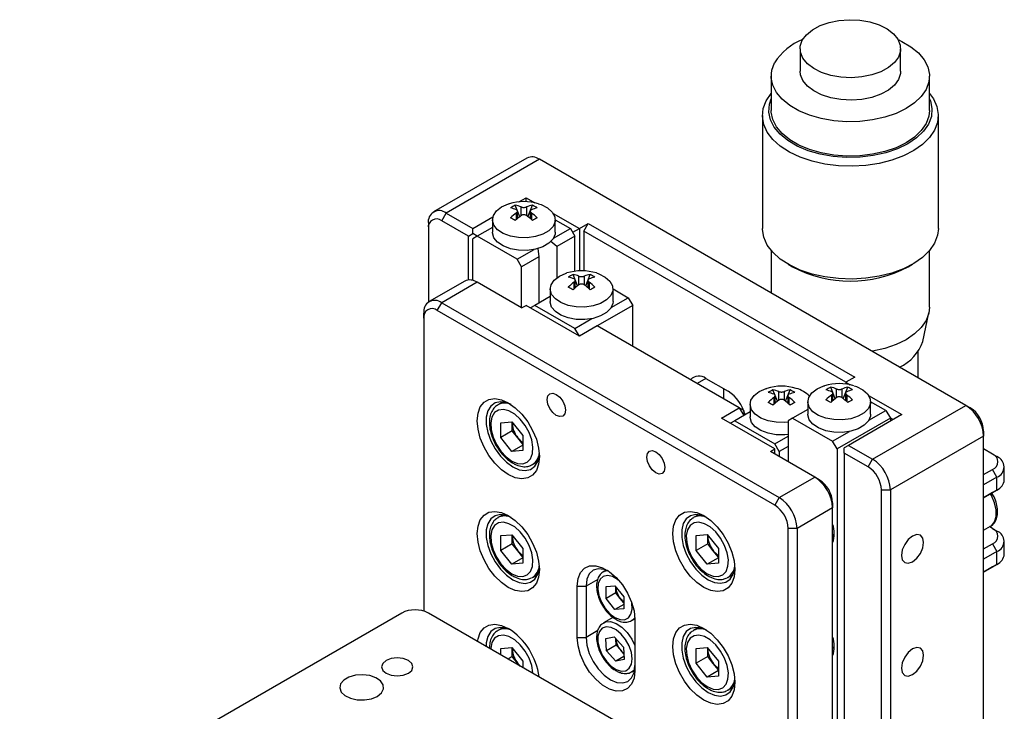
# Model space of a CAD drawing. Extents: x 0 to 420, y 0 to 297.
# Drawn here: x 263 to 322, y 201 to 242 of the extents above; entities that cross this region are included whole.
import ezdxf

# ---------------------------------------------------------------- set-up
doc = ezdxf.new("R2010")
doc.units = 0
doc.header["$LTSCALE"] = 5
doc.layers.get('0').update_dxf_attribs({"color": 255, "linetype": 'CONTINUOUS', "lineweight": 30})
doc.layers.add('2', color=3, linetype='CONTINUOUS')

# ---------------------------------------------------------------- blocks, each defined once
blk = doc.blocks.new('A$C296158E8')
for p, q in [((31.527, 54.821), (31.527, 53.927)), ((35.527, 53.927), (35.527, 54.821)), ((30.377, 53.729), (30.377, 52.365)), ((36.677, 52.365), (36.677, 53.729)), ((30.026, 52.161), (30.026, 47.668)), ((37.028, 47.668), (37.028, 52.161)), ((20.653, 50.468), (16.94, 48.325)), ((21.153, 50.419), (17.44, 48.276)), ((38.123, 40.622), (21.153, 50.419)), ((20.371, 48.133), (20.194, 48.591)), ((20.34, 48.725), (20.622, 48.888)), ((20.622, 48.888), (20.972, 48.686)), ((20.622, 48.733), (20.622, 48.888)), ((20.696, 48.133), (20.874, 48.591)), ((17.263, 47.969), (17.44, 48.276)), ((17.44, 48.276), (18.501, 47.663)), ((20.237, 48.018), (20.237, 48.286)), ((20.281, 48.057), (20.281, 48.354)), ((20.428, 48.176), (20.428, 48.519)), ((20.64, 48.519), (20.64, 48.176)), ((20.787, 48.354), (20.787, 48.057)), ((20.831, 48.286), (20.831, 48.018)), ((21.704, 48.264), (22.744, 47.663)), ((16.733, 47.867), (16.733, 47.663)), ((18.324, 47.357), (17.263, 47.969)), ((18.501, 47.663), (19.3, 48.125)), ((19.284, 48.009), (19.284, 47.51)), ((21.784, 48.013), (22.39, 47.663)), ((21.784, 47.51), (21.784, 48.009)), ((22.744, 47.663), (23.097, 47.867)), ((22.92, 47.561), (23.097, 47.867)), ((23.097, 47.867), (33.704, 41.744)), ((16.733, 47.663), (16.733, 44.733)), ((18.324, 47.357), (18.501, 47.459)), ((18.501, 47.459), (18.501, 47.663)), ((18.678, 47.357), (18.501, 47.459)), ((19.284, 47.707), (18.678, 47.357)), ((21.715, 47.273), (22.39, 47.663)), ((22.39, 47.663), (22.567, 47.357)), ((22.478, 47.51), (22.744, 47.663)), ((22.744, 47.663), (22.744, 45.977)), ((33.35, 41.54), (22.92, 47.561)), ((22.92, 47.561), (22.92, 45.977)), ((18.324, 45.615), (18.324, 47.357)), ((18.678, 47.357), (18.501, 47.255)), ((18.501, 45.596), (18.501, 47.255)), ((20.269, 46.439), (18.678, 47.357)), ((21.851, 46.944), (21.608, 47.141)), ((22.567, 47.357), (21.851, 46.944)), ((22.567, 45.961), (22.567, 47.357)), ((20.269, 46.439), (20.944, 46.829)), ((21.091, 46.864), (21.135, 46.531)), ((21.851, 46.944), (21.851, 45.701)), ((30.377, 46.787), (30.377, 45.094)), ((36.677, 44.526), (36.677, 46.787)), ((20.445, 46.133), (20.269, 46.439)), ((21.135, 46.531), (20.445, 46.133)), ((21.135, 46.531), (21.135, 44.693)), ((31.051, 46.239), (31.228, 46.137)), ((35.826, 46.137), (36.003, 46.239)), ((20.445, 44.5), (20.445, 46.133)), ((18.178, 45.57), (16.763, 44.753)), ((18.678, 45.52), (17.263, 44.704)), ((20.445, 44.5), (18.678, 45.52)), ((22.67, 45.377), (22.492, 45.835)), ((22.535, 45.262), (22.535, 45.53)), ((22.579, 45.302), (22.579, 45.599)), ((22.726, 45.42), (22.726, 45.763)), ((22.938, 45.763), (22.938, 45.42)), ((22.994, 45.377), (23.172, 45.835)), ((23.085, 45.599), (23.085, 45.302)), ((23.129, 45.53), (23.129, 45.262)), ((21.582, 45.254), (21.582, 44.755)), ((24.082, 45.258), (24.688, 44.908)), ((24.082, 44.755), (24.082, 45.254)), ((17.087, 44.397), (17.263, 44.704)), ((17.263, 44.704), (30.698, 36.948)), ((21.582, 44.952), (20.976, 44.602)), ((24.013, 44.518), (24.688, 44.908)), ((24.688, 44.908), (24.865, 44.602)), ((16.556, 44.091), (16.556, 44.295)), ((30.522, 36.642), (17.087, 44.397)), ((20.445, 44.5), (20.622, 44.602)), ((22.744, 43.377), (20.622, 44.602)), ((20.976, 44.602), (20.799, 44.5)), ((22.567, 43.683), (20.976, 44.602)), ((24.865, 44.602), (23.451, 43.785)), ((24.865, 42.969), (24.865, 44.602)), ((36.407, 43.17), (36.653, 44.3)), ((16.556, 44.091), (16.556, 32.429)), ((22.567, 43.683), (23.242, 44.073)), ((22.744, 43.377), (22.567, 43.683)), ((23.451, 43.785), (22.744, 43.377)), ((29.107, 40.52), (23.451, 43.785)), ((36.227, 41.716), (36.227, 42.764)), ((27.782, 41.693), (27.428, 41.489)), ((27.782, 41.693), (28.666, 41.183)), ((33.704, 41.744), (33.35, 41.54)), ((33.35, 41.54), (33.523, 41.44)), ((33.35, 41.54), (33.35, 41.471)), ((28.489, 40.877), (28.489, 41.285)), ((30.625, 40.785), (30.447, 41.243)), ((30.681, 40.828), (30.681, 41.171)), ((30.893, 41.171), (30.893, 40.828)), ((30.949, 40.785), (31.127, 41.243)), ((32.923, 40.887), (32.745, 41.345)), ((32.979, 40.93), (32.979, 41.273)), ((33.191, 41.273), (33.191, 40.93)), ((33.247, 40.887), (33.425, 41.345)), ((19.704, 40.76), (19.502, 40.643)), ((30.49, 40.67), (30.49, 40.938)), ((30.534, 40.709), (30.534, 41.006)), ((31.04, 41.006), (31.04, 40.709)), ((31.084, 40.938), (31.084, 40.67)), ((31.835, 40.764), (31.835, 40.265)), ((32.788, 40.772), (32.788, 41.04)), ((32.832, 40.812), (32.832, 41.109)), ((33.338, 41.109), (33.338, 40.812)), ((33.382, 41.04), (33.382, 40.772)), ((34.255, 41.018), (35.578, 40.254)), ((34.941, 40.418), (34.335, 40.768)), ((34.335, 40.265), (34.335, 40.764)), ((28.4, 40.111), (29.107, 40.52)), ((29.107, 40.52), (29.284, 40.213)), ((29.284, 40.417), (29.107, 40.52)), ((29.284, 40.417), (29.284, 40.213)), ((29.537, 40.661), (29.537, 40.162)), ((31.835, 40.462), (31.229, 40.112)), ((34.266, 40.028), (34.941, 40.418)), ((34.411, 38.479), (38.123, 40.622)), ((34.941, 40.418), (35.118, 40.112)), ((38.3, 40.52), (38.123, 40.622)), ((30.522, 38.887), (28.4, 40.111)), ((28.931, 40.009), (28.754, 39.907)), ((29.537, 40.359), (28.931, 40.009)), ((28.931, 40.009), (30.522, 39.091)), ((31.229, 40.112), (31.052, 40.01)), ((31.052, 40.01), (31.052, 38.376)), ((31.229, 40.112), (32.82, 39.193)), ((35.118, 40.112), (32.997, 38.887)), ((35.578, 40.254), (33.456, 39.03)), ((35.224, 40.05), (35.118, 40.112)), ((35.118, 40.112), (35.118, 39.989)), ((19.615, 39.926), (20.057, 39.965)), ((19.615, 39.336), (19.615, 39.926)), ((20.074, 39.602), (19.615, 39.336)), ((20.057, 39.965), (20.498, 39.416)), ((20.074, 39.896), (20.074, 39.943)), ((20.074, 39.896), (20.076, 39.941)), ((20.074, 39.602), (20.074, 39.896)), ((20.295, 39.327), (20.074, 39.602)), ((32.82, 39.193), (33.495, 39.583)), ((38.83, 39.601), (38.83, 39.397)), ((20.057, 38.787), (19.615, 39.336)), ((20.498, 39.074), (20.295, 39.327)), ((20.498, 39.416), (20.498, 38.826)), ((30.522, 39.091), (31.052, 39.397)), ((32.997, 38.887), (32.82, 39.193)), ((38.83, 39.397), (35.118, 37.254)), ((38.83, 23.066), (38.83, 39.397)), ((20.498, 39.042), (20.057, 38.787)), ((20.498, 38.826), (20.057, 38.787)), ((30.345, 38.785), (30.522, 38.887)), ((30.698, 38.785), (30.522, 39.091)), ((30.522, 38.683), (30.522, 38.887)), ((31.052, 38.989), (30.698, 38.785)), ((32.997, 38.887), (32.997, 22.964)), ((33.456, 39.03), (33.279, 38.928)), ((33.279, 38.724), (33.279, 38.928)), ((33.456, 39.03), (34.411, 38.479)), ((39.184, 38.681), (38.83, 38.886)), ((32.113, 37.764), (30.345, 38.785)), ((30.698, 38.785), (30.698, 38.581)), ((33.279, 38.724), (33.279, 21.168)), ((34.234, 38.173), (33.279, 38.724)), ((34.234, 38.173), (34.411, 38.479)), ((39.361, 38.579), (39.184, 38.681)), ((20.877, 38.262), (21.079, 38.379)), ((38.83, 37.865), (39.184, 38.069)), ((39.361, 37.763), (39.184, 38.069)), ((39.653, 37.659), (39.653, 38.171)), ((30.698, 36.948), (32.113, 37.764)), ((32.289, 37.662), (32.113, 37.764)), ((39.361, 37.763), (38.83, 37.457)), ((39.361, 37.251), (39.361, 37.763)), ((34.764, 37.254), (35.118, 37.254)), ((34.764, 20.923), (34.764, 37.254)), ((35.118, 37.254), (35.118, 20.923)), ((38.83, 36.945), (39.361, 37.251)), ((39.361, 37.251), (39.184, 37.149)), ((30.698, 36.948), (30.522, 36.642)), ((39.184, 37.149), (38.83, 36.945)), ((32.82, 36.539), (31.406, 35.723)), ((32.82, 36.744), (32.82, 36.539)), ((32.82, 23.883), (32.82, 36.539)), ((19.704, 36.269), (19.502, 36.152)), ((27.482, 36.27), (27.28, 36.153)), ((31.406, 35.723), (31.052, 35.723)), ((31.052, 23.067), (31.052, 35.723)), ((31.406, 35.723), (31.406, 23.067)), ((38.83, 35.647), (39.105, 35.806)), ((39.184, 35.722), (39.071, 35.786)), ((39.184, 35.722), (39.361, 35.619)), ((19.615, 35.435), (20.057, 35.474)), ((19.615, 34.846), (19.615, 35.435)), ((20.057, 35.474), (20.498, 34.925)), ((20.074, 35.405), (20.074, 35.452)), ((20.074, 35.405), (20.076, 35.45)), ((20.074, 35.111), (20.074, 35.405)), ((27.393, 35.436), (27.835, 35.475)), ((27.393, 34.846), (27.393, 35.436)), ((27.835, 35.475), (28.277, 34.925)), ((27.852, 35.406), (27.852, 35.453)), ((27.852, 35.406), (27.854, 35.451)), ((27.852, 35.112), (27.852, 35.406)), ((32.82, 35.469), (32.89, 35.51)), ((32.82, 35.437), (32.888, 35.401)), ((20.074, 35.111), (19.615, 34.846)), ((20.295, 34.836), (20.074, 35.111)), ((20.498, 34.925), (20.498, 34.335)), ((27.852, 35.112), (27.393, 34.846)), ((28.073, 34.837), (27.852, 35.112)), ((28.277, 34.925), (28.277, 34.336)), ((38.83, 34.905), (39.184, 35.109)), ((39.184, 35.109), (39.361, 34.803)), ((39.653, 34.701), (39.653, 35.211)), ((20.057, 34.296), (19.615, 34.846)), ((20.498, 34.551), (20.057, 34.296)), ((20.498, 34.583), (20.295, 34.836)), ((27.835, 34.296), (27.393, 34.846)), ((28.277, 34.552), (27.835, 34.296)), ((28.277, 34.584), (28.073, 34.837)), ((39.361, 34.803), (38.83, 34.497)), ((39.361, 34.293), (39.361, 34.803)), ((20.498, 34.335), (20.057, 34.296)), ((28.277, 34.336), (27.835, 34.296)), ((38.83, 33.987), (39.361, 34.293)), ((39.184, 34.191), (38.83, 33.987)), ((39.361, 34.293), (39.184, 34.191)), ((20.877, 33.771), (21.079, 33.888)), ((23.814, 34.067), (23.706, 34.005)), ((28.655, 33.771), (28.857, 33.888)), ((22.655, 31.384), (22.655, 33.426)), ((22.655, 33.426), (23.009, 33.426)), ((23.474, 33.694), (23.009, 33.426)), ((23.009, 33.426), (23.009, 31.384)), ((23.804, 33.406), (24.158, 33.438)), ((23.804, 32.935), (23.804, 33.406)), ((24.158, 33.438), (24.511, 32.998)), ((24.193, 33.159), (24.193, 33.394)), ((24.193, 33.159), (23.804, 32.935)), ((24.158, 32.495), (23.804, 32.935)), ((24.37, 32.939), (24.193, 33.159)), ((24.511, 32.764), (24.37, 32.939)), ((24.511, 32.998), (24.511, 32.527)), ((24.511, 32.699), (24.158, 32.495)), ((24.511, 32.527), (24.158, 32.495)), ((15.672, 32.353), (0.47, 23.577)), ((30.522, 24.394), (16.733, 32.353)), ((24.078, 32.178), (23.706, 31.963)), ((24.069, 32.186), (24.069, 32.173)), ((19.704, 31.778), (19.502, 31.661)), ((24.831, 32.056), (24.953, 32.127)), ((24.953, 32.099), (24.953, 30.058)), ((27.482, 31.779), (27.28, 31.662)), ((22.655, 31.384), (23.009, 31.384)), ((23.475, 31.653), (23.009, 31.384)), ((23.79, 31.341), (24.127, 31.413)), ((24.127, 31.413), (24.495, 30.997)), ((19.615, 30.944), (20.057, 30.983)), ((20.057, 30.983), (20.498, 30.434)), ((20.074, 30.915), (20.074, 30.961)), ((20.074, 30.915), (20.076, 30.959)), ((23.821, 30.853), (23.79, 31.341)), ((24.21, 31.078), (23.821, 30.853)), ((24.193, 31.338), (24.194, 31.322)), ((24.194, 31.322), (24.193, 31.338)), ((24.21, 31.078), (24.194, 31.322)), ((24.394, 30.87), (24.21, 31.078)), ((24.495, 30.997), (24.526, 30.509)), ((27.393, 30.945), (27.835, 30.984)), ((27.835, 30.984), (28.277, 30.434)), ((27.852, 30.915), (27.852, 30.962)), ((27.852, 30.915), (27.854, 30.96)), ((32.82, 30.978), (32.89, 31.019)), ((19.615, 30.69), (19.615, 30.944)), ((20.074, 30.62), (19.905, 30.522)), ((20.074, 30.62), (20.074, 30.915)), ((20.295, 30.345), (20.074, 30.62)), ((24.189, 30.437), (23.821, 30.853)), ((24.518, 30.627), (24.189, 30.437)), ((24.511, 30.737), (24.394, 30.87)), ((27.393, 30.355), (27.393, 30.945)), ((27.852, 30.621), (27.393, 30.355)), ((27.852, 30.621), (27.852, 30.915)), ((28.073, 30.346), (27.852, 30.621)), ((32.82, 30.946), (32.888, 30.91)), ((20.367, 30.256), (20.295, 30.345)), ((20.498, 30.434), (20.498, 30.18)), ((24.526, 30.509), (24.189, 30.437)), ((27.835, 29.805), (27.393, 30.355)), ((28.277, 30.093), (28.073, 30.346)), ((28.277, 30.434), (28.277, 29.845)), ((24.831, 30.015), (24.939, 30.077)), ((28.277, 30.061), (27.835, 29.805)), ((28.277, 29.845), (27.835, 29.805)), ((28.655, 29.28), (28.857, 29.397))]:
    blk.add_line(p, q)
at = {"flags": 128}
for points in [[(31.613, 55.155), (31.775, 55.377), (32.014, 55.575), (32.319, 55.741), (32.677, 55.865), (33.072, 55.945), (33.486, 55.975), (33.903, 55.954), (34.303, 55.884), (34.669, 55.768), (34.986, 55.61), (35.238, 55.418), (35.416, 55.199), (35.511, 54.964), (35.52, 54.723), (35.441, 54.486), (35.279, 54.264), (35.04, 54.066), (34.735, 53.9), (34.377, 53.776), (33.982, 53.696), (33.567, 53.666), (33.151, 53.687), (32.751, 53.757), (32.384, 53.873), (32.068, 54.031), (31.816, 54.223), (31.638, 54.442), (31.543, 54.677), (31.534, 54.918), (31.613, 55.155)], [(35.427, 55.18), (35.574, 55.112), (35.94, 54.898), (36.241, 54.653), (36.467, 54.383), (36.613, 54.094), (36.675, 53.796), (36.651, 53.496), (36.542, 53.202), (36.351, 52.923), (36.083, 52.666), (35.744, 52.437), (35.346, 52.244), (34.898, 52.092), (34.412, 51.984), (33.902, 51.923), (33.382, 51.912), (32.866, 51.951), (32.368, 52.038), (31.902, 52.171), (31.48, 52.347), (31.114, 52.56), (30.813, 52.805), (30.587, 53.076), (30.441, 53.364), (30.379, 53.662), (30.403, 53.962), (30.512, 54.256), (30.512, 54.256)], [(35.527, 53.927), (35.52, 53.829), (35.441, 53.592), (35.279, 53.37), (35.04, 53.172), (34.735, 53.007), (34.377, 52.882), (33.982, 52.803), (33.567, 52.773), (33.151, 52.793), (32.751, 52.863), (32.384, 52.979), (32.068, 53.137), (31.816, 53.329), (31.638, 53.548), (31.543, 53.783), (31.527, 53.927)], [(36.677, 53.042), (36.834, 52.824), (36.973, 52.518), (37.027, 52.202), (36.995, 51.885), (36.877, 51.576), (36.678, 51.28), (36.4, 51.007), (36.052, 50.761), (35.641, 50.551), (35.179, 50.379), (34.676, 50.252), (34.144, 50.172), (33.598, 50.141), (33.049, 50.159), (32.513, 50.227), (32.001, 50.342), (31.527, 50.502), (31.102, 50.703), (30.737, 50.94), (30.441, 51.207), (30.22, 51.498), (30.081, 51.805), (30.027, 52.12), (30.059, 52.437), (30.176, 52.746), (30.176, 52.746)], [(30.176, 52.746), (30.376, 53.042), (30.377, 53.042)], [(36.677, 52.827), (36.711, 52.742), (36.775, 52.434), (36.751, 52.125), (36.638, 51.822), (36.441, 51.533), (36.164, 51.268), (35.815, 51.032), (35.404, 50.833), (34.941, 50.676), (34.44, 50.564), (33.914, 50.502), (33.378, 50.491), (32.845, 50.531), (32.332, 50.62), (31.85, 50.758), (31.415, 50.939), (31.037, 51.159), (30.727, 51.412), (30.493, 51.691), (30.343, 51.989), (30.279, 52.296), (30.303, 52.606), (30.377, 52.827)], [(36.677, 52.365), (36.651, 52.132), (36.542, 51.838), (36.351, 51.559), (36.083, 51.302), (35.744, 51.073), (35.346, 50.88), (34.898, 50.728), (34.412, 50.62), (33.902, 50.56), (33.382, 50.548), (32.866, 50.587), (32.368, 50.674), (31.902, 50.807), (31.48, 50.983), (31.114, 51.196), (30.813, 51.441), (30.587, 51.712), (30.441, 52), (30.379, 52.298), (30.377, 52.365)], [(21.12, 48.647), (21.219, 48.613), (21.476, 48.484), (21.663, 48.319), (21.766, 48.132), (21.777, 47.936), (21.697, 47.745), (21.53, 47.573), (21.289, 47.434), (20.992, 47.338), (20.662, 47.292), (20.321, 47.298), (19.997, 47.358), (19.712, 47.466), (19.489, 47.614), (19.342, 47.791), (19.285, 47.985), (19.319, 48.18), (19.444, 48.363), (19.65, 48.52), (19.65, 48.52)], [(19.65, 48.52), (19.921, 48.638), (19.947, 48.647)], [(21.784, 47.51), (21.777, 47.436), (21.697, 47.246), (21.53, 47.074), (21.289, 46.935), (20.992, 46.839), (20.662, 46.792), (20.321, 46.799), (19.997, 46.859), (19.712, 46.966), (19.489, 47.115), (19.342, 47.292), (19.285, 47.486), (19.284, 47.51)], [(37.028, 47.668), (36.995, 47.392), (36.877, 47.082), (36.678, 46.787), (36.4, 46.513), (36.052, 46.268), (35.641, 46.057), (35.179, 45.886), (34.676, 45.759), (34.144, 45.679), (33.598, 45.647), (33.049, 45.666), (32.513, 45.734), (32.001, 45.849), (31.527, 46.009), (31.102, 46.21), (30.737, 46.447), (30.441, 46.714), (30.22, 47.004), (30.081, 47.311), (30.027, 47.627), (30.026, 47.668)], [(23.419, 45.891), (23.517, 45.857), (23.774, 45.728), (23.961, 45.564), (24.064, 45.376), (24.075, 45.18), (23.995, 44.989), (23.828, 44.818), (23.587, 44.679), (23.29, 44.582), (22.96, 44.536), (22.62, 44.543), (22.295, 44.602), (22.01, 44.71), (21.787, 44.858), (21.64, 45.035), (21.583, 45.229), (21.617, 45.425), (21.742, 45.607), (21.948, 45.764), (21.948, 45.764)], [(21.948, 45.764), (22.219, 45.883), (22.245, 45.891)], [(24.082, 44.755), (24.075, 44.681), (23.995, 44.49), (23.828, 44.319), (23.587, 44.18), (23.29, 44.083), (22.96, 44.037), (22.62, 44.044), (22.295, 44.103), (22.01, 44.211), (21.787, 44.359), (21.64, 44.536), (21.583, 44.73), (21.582, 44.755)], [(36.677, 44.526), (36.651, 44.293), (36.542, 44), (36.351, 43.72), (36.083, 43.463), (35.744, 43.235), (35.346, 43.041), (34.898, 42.889), (34.412, 42.781), (34.389, 42.777)], [(31.052, 39.956), (30.915, 39.944), (30.574, 39.95), (30.25, 40.01), (29.965, 40.118), (29.742, 40.266), (29.595, 40.443), (29.538, 40.637), (29.572, 40.832), (29.697, 41.015), (29.903, 41.172)], [(29.903, 41.172), (30.174, 41.29), (30.2, 41.299)], [(33.672, 41.401), (33.771, 41.367), (34.027, 41.238), (34.214, 41.074), (34.317, 40.886), (34.328, 40.69), (34.248, 40.499), (34.081, 40.328), (33.84, 40.189), (33.544, 40.092), (33.213, 40.046), (32.873, 40.053), (32.548, 40.112), (32.263, 40.22), (32.04, 40.368), (31.894, 40.545), (31.836, 40.739), (31.871, 40.935), (31.995, 41.117), (32.201, 41.274), (32.201, 41.274)], [(32.201, 41.274), (32.472, 41.393), (32.498, 41.401)], [(19.915, 40.723), (20.19, 40.529), (20.452, 40.272), (20.687, 39.966), (20.883, 39.627), (21.03, 39.271), (21.122, 38.916), (21.153, 38.58), (21.122, 38.28), (21.03, 38.031), (20.883, 37.845), (20.687, 37.732), (20.452, 37.697), (20.19, 37.742), (19.915, 37.865), (19.64, 38.06), (19.378, 38.317), (19.144, 38.623), (18.948, 38.962), (18.8, 39.318), (18.709, 39.673), (18.678, 40.009), (18.709, 40.309), (18.8, 40.558), (18.948, 40.744), (19.144, 40.857), (19.378, 40.892), (19.64, 40.846), (19.915, 40.723)], [(20.007, 40.666), (19.838, 40.732), (19.599, 40.765), (19.389, 40.719), (19.219, 40.596), (19.1, 40.403), (19.039, 40.152), (19.039, 39.857), (19.1, 39.535), (19.219, 39.205), (19.389, 38.886), (19.599, 38.596), (19.838, 38.354), (20.092, 38.172), (20.346, 38.061), (20.585, 38.027), (20.795, 38.074), (20.965, 38.197), (21.084, 38.39), (21.145, 38.641), (21.149, 38.688)], [(21.824, 41.06), (21.963, 40.948), (22.081, 40.79), (22.159, 40.609), (22.187, 40.433), (22.159, 40.288), (22.081, 40.198), (21.963, 40.175), (21.824, 40.223), (21.686, 40.335), (21.568, 40.494), (21.489, 40.675), (21.462, 40.851), (21.489, 40.995), (21.568, 41.086), (21.686, 41.109), (21.824, 41.06)], [(20.057, 38.406), (20.283, 38.312), (20.493, 38.296), (20.67, 38.36), (20.802, 38.499), (20.879, 38.704), (20.894, 38.959), (20.848, 39.244), (20.743, 39.539), (20.586, 39.822), (20.391, 40.072), (20.171, 40.271), (19.942, 40.403), (19.722, 40.458), (19.527, 40.434), (19.371, 40.331), (19.265, 40.157), (19.219, 39.926), (19.234, 39.653), (19.311, 39.36), (19.443, 39.068), (19.62, 38.799), (19.83, 38.573), (20.057, 38.406)], [(31.052, 39.457), (30.915, 39.445), (30.574, 39.451), (30.25, 39.511), (29.965, 39.618), (29.742, 39.767), (29.595, 39.944), (29.538, 40.138), (29.537, 40.162)], [(34.335, 40.265), (34.328, 40.191), (34.248, 40), (34.081, 39.829), (33.84, 39.69), (33.544, 39.593), (33.213, 39.547), (32.873, 39.554), (32.548, 39.613), (32.263, 39.721), (32.04, 39.869), (31.894, 40.046), (31.836, 40.24), (31.835, 40.265)], [(25.784, 38.774), (25.923, 38.662), (26.04, 38.504), (26.119, 38.323), (26.146, 38.147), (26.119, 38.002), (26.04, 37.912), (25.923, 37.889), (25.784, 37.937), (25.645, 38.049), (25.528, 38.208), (25.449, 38.389), (25.422, 38.565), (25.449, 38.709), (25.528, 38.8), (25.645, 38.823), (25.784, 38.774)], [(20.877, 38.262), (20.855, 38.25), (20.848, 38.247)], [(39.105, 35.806), (39.144, 35.832), (39.267, 35.981), (39.33, 36.195), (39.33, 36.457), (39.267, 36.744), (39.144, 37.035), (39.106, 37.104)], [(19.915, 36.232), (20.19, 36.038), (20.452, 35.781), (20.687, 35.475), (20.883, 35.136), (21.03, 34.78), (21.122, 34.425), (21.153, 34.089), (21.122, 33.789), (21.03, 33.54), (20.883, 33.354), (20.687, 33.241), (20.452, 33.206), (20.19, 33.251), (19.915, 33.374), (19.64, 33.569), (19.378, 33.826), (19.144, 34.132), (18.948, 34.471), (18.8, 34.827), (18.709, 35.182), (18.678, 35.518), (18.709, 35.818), (18.8, 36.067), (18.948, 36.253), (19.144, 36.366), (19.378, 36.401), (19.64, 36.355), (19.915, 36.232)], [(20.007, 36.175), (19.838, 36.241), (19.599, 36.274), (19.389, 36.228), (19.219, 36.105), (19.1, 35.912), (19.039, 35.661), (19.039, 35.366), (19.1, 35.044), (19.219, 34.714), (19.389, 34.395), (19.599, 34.105), (19.838, 33.863), (20.092, 33.681), (20.346, 33.57), (20.585, 33.536), (20.795, 33.583), (20.965, 33.706), (21.084, 33.899), (21.145, 34.15), (21.149, 34.197)], [(27.693, 36.233), (27.969, 36.038), (28.23, 35.782), (28.465, 35.476), (28.661, 35.137), (28.808, 34.78), (28.9, 34.426), (28.931, 34.09), (28.9, 33.79), (28.808, 33.54), (28.661, 33.355), (28.465, 33.242), (28.23, 33.207), (27.969, 33.252), (27.693, 33.375), (27.418, 33.57), (27.156, 33.827), (26.922, 34.132), (26.726, 34.472), (26.578, 34.828), (26.487, 35.183), (26.456, 35.518), (26.487, 35.819), (26.578, 36.068), (26.726, 36.254), (26.922, 36.367), (27.156, 36.401), (27.418, 36.356), (27.693, 36.233)], [(27.785, 36.176), (27.616, 36.242), (27.377, 36.275), (27.167, 36.229), (26.997, 36.106), (26.878, 35.913), (26.817, 35.662), (26.817, 35.366), (26.878, 35.044), (26.997, 34.714), (27.167, 34.395), (27.377, 34.106), (27.616, 33.863), (27.87, 33.681), (28.124, 33.57), (28.363, 33.537), (28.573, 33.583), (28.743, 33.706), (28.862, 33.899), (28.923, 34.151), (28.927, 34.198)], [(20.057, 33.915), (20.283, 33.821), (20.493, 33.805), (20.67, 33.869), (20.802, 34.009), (20.879, 34.213), (20.894, 34.468), (20.848, 34.753), (20.743, 35.048), (20.586, 35.331), (20.391, 35.581), (20.171, 35.78), (19.942, 35.912), (19.722, 35.968), (19.527, 35.943), (19.371, 35.84), (19.265, 35.666), (19.219, 35.435), (19.234, 35.162), (19.311, 34.869), (19.443, 34.577), (19.62, 34.308), (19.83, 34.082), (20.057, 33.915)], [(27.835, 33.916), (28.061, 33.821), (28.271, 33.805), (28.448, 33.87), (28.58, 34.009), (28.657, 34.214), (28.672, 34.468), (28.626, 34.754), (28.521, 35.049), (28.365, 35.332), (28.169, 35.582), (27.949, 35.78), (27.72, 35.912), (27.5, 35.968), (27.305, 35.944), (27.149, 35.841), (27.043, 35.667), (26.997, 35.436), (27.013, 35.163), (27.089, 34.87), (27.221, 34.578), (27.398, 34.309), (27.608, 34.083), (27.835, 33.916)], [(36.002, 34.396), (36.171, 34.533), (36.314, 34.726), (36.41, 34.947), (36.444, 35.162), (36.41, 35.337), (36.314, 35.448), (36.171, 35.476), (36.002, 35.417), (35.833, 35.28), (35.689, 35.087), (35.593, 34.866), (35.56, 34.651), (35.593, 34.475), (35.689, 34.365), (35.833, 34.337), (36.002, 34.396)], [(22.655, 33.426), (22.689, 33.724), (22.787, 33.966), (22.944, 34.139), (23.151, 34.231), (23.397, 34.238), (23.666, 34.16), (23.943, 34), (24.212, 33.768), (24.457, 33.478), (24.664, 33.146), (24.822, 32.792), (24.92, 32.436), (24.953, 32.099)], [(23.896, 34.032), (23.729, 34.094), (23.495, 34.117), (23.293, 34.055), (23.139, 33.912), (23.042, 33.697), (23.009, 33.426)], [(20.877, 33.771), (20.855, 33.759), (20.848, 33.756)], [(24.351, 33.614), (24.26, 33.69), (24.056, 33.808), (23.861, 33.851), (23.692, 33.815), (23.565, 33.704), (23.49, 33.528), (23.475, 33.302), (23.52, 33.046), (23.622, 32.782), (23.772, 32.536), (23.956, 32.327), (24.158, 32.175), (24.158, 32.175)], [(23.705, 34.004), (23.838, 34.051), (23.849, 34.053)], [(28.655, 33.771), (28.633, 33.76), (28.627, 33.756)], [(24.158, 32.175), (24.36, 32.094), (24.544, 32.09), (24.693, 32.164), (24.795, 32.309), (24.841, 32.513), (24.826, 32.757), (24.815, 32.81)], [(24.952, 32.166), (24.869, 32.082), (24.822, 32.051)], [(18.69, 31.224), (18.709, 31.327), (18.8, 31.576), (18.948, 31.762), (19.144, 31.875), (19.378, 31.91), (19.64, 31.864), (19.915, 31.741)], [(20.007, 31.684), (19.838, 31.75), (19.599, 31.784), (19.389, 31.737), (19.219, 31.614), (19.1, 31.421), (19.039, 31.17), (19.031, 31.027)], [(24.21, 30.106), (24.409, 30.044), (24.586, 30.06), (24.724, 30.154), (24.813, 30.315), (24.843, 30.531), (24.812, 30.782), (24.723, 31.046), (24.584, 31.298), (24.407, 31.518), (24.208, 31.685), (24.004, 31.785), (23.814, 31.808), (23.655, 31.753), (23.54, 31.624), (23.48, 31.433), (23.481, 31.197), (23.541, 30.937), (23.656, 30.676), (23.816, 30.437), (24.006, 30.241), (24.21, 30.106)], [(23.712, 31.967), (23.788, 31.999), (23.986, 32.011), (24.207, 31.94), (24.433, 31.792), (24.646, 31.579), (24.828, 31.319), (24.953, 31.061)], [(27.693, 31.742), (27.969, 31.547), (28.23, 31.291), (28.465, 30.985), (28.661, 30.646), (28.808, 30.29), (28.9, 29.935), (28.931, 29.599), (28.9, 29.299), (28.808, 29.05), (28.661, 28.864), (28.465, 28.751), (28.23, 28.716), (27.969, 28.761), (27.693, 28.884), (27.418, 29.079), (27.156, 29.336), (26.922, 29.641), (26.726, 29.981), (26.578, 30.337), (26.487, 30.692), (26.456, 31.027), (26.487, 31.328), (26.578, 31.577), (26.726, 31.763), (26.922, 31.876), (27.156, 31.911), (27.418, 31.865), (27.693, 31.742)], [(27.785, 31.685), (27.616, 31.751), (27.377, 31.784), (27.167, 31.738), (26.997, 31.615), (26.878, 31.422), (26.817, 31.171), (26.817, 30.875), (26.878, 30.553), (26.997, 30.223), (27.167, 29.904), (27.377, 29.615), (27.616, 29.372), (27.87, 29.19), (28.124, 29.079), (28.363, 29.046), (28.573, 29.092), (28.743, 29.215), (28.862, 29.408), (28.923, 29.66), (28.927, 29.707)], [(20.895, 29.951), (20.894, 29.977), (20.848, 30.262), (20.743, 30.557), (20.586, 30.84), (20.391, 31.09), (20.171, 31.289), (19.942, 31.421), (19.722, 31.477), (19.527, 31.452), (19.371, 31.349), (19.265, 31.176), (19.219, 30.944), (19.218, 30.919)], [(24.953, 30.058), (24.92, 29.759), (24.822, 29.517), (24.664, 29.345), (24.457, 29.252), (24.212, 29.245), (23.943, 29.324), (23.666, 29.484), (23.397, 29.716), (23.151, 30.006), (22.944, 30.338), (22.787, 30.692), (22.689, 31.048), (22.655, 31.384)], [(23.009, 31.384), (23.042, 31.075), (23.139, 30.748), (23.293, 30.426), (23.495, 30.131), (23.729, 29.884), (23.981, 29.7), (24.233, 29.593), (24.467, 29.57), (24.668, 29.632), (24.823, 29.776), (24.92, 29.99), (24.953, 30.262)], [(27.835, 29.425), (28.061, 29.33), (28.271, 29.314), (28.448, 29.379), (28.58, 29.518), (28.657, 29.723), (28.672, 29.977), (28.626, 30.263), (28.521, 30.558), (28.365, 30.841), (28.169, 31.091), (27.949, 31.289), (27.72, 31.421), (27.5, 31.477), (27.305, 31.453), (27.149, 31.35), (27.043, 31.176), (26.997, 30.945), (27.013, 30.672), (27.089, 30.379), (27.221, 30.087), (27.398, 29.818), (27.608, 29.592), (27.835, 29.425)], [(36.002, 29.905), (36.171, 30.042), (36.314, 30.235), (36.41, 30.456), (36.444, 30.671), (36.41, 30.846), (36.314, 30.957), (36.171, 30.985), (36.002, 30.926), (35.833, 30.789), (35.689, 30.596), (35.593, 30.375), (35.56, 30.16), (35.593, 29.984), (35.689, 29.874), (35.833, 29.846), (36.002, 29.905)], [(15.938, 29.955), (16.073, 30.072), (16.121, 30.21), (16.073, 30.348), (15.938, 30.466), (15.735, 30.544), (15.496, 30.571), (15.257, 30.544), (15.054, 30.466), (14.918, 30.348), (14.871, 30.21), (14.918, 30.072), (15.054, 29.955), (15.257, 29.877), (15.496, 29.85), (15.735, 29.877), (15.938, 29.955)], [(20.392, 30.241), (20.347, 30.286), (20.295, 30.345)], [(14.7, 29.037), (14.868, 29.172), (14.95, 29.332), (14.938, 29.498), (14.833, 29.653), (14.647, 29.779), (14.4, 29.865), (14.118, 29.899), (13.832, 29.878), (13.573, 29.805), (13.369, 29.688), (13.243, 29.538), (13.207, 29.373), (13.266, 29.21), (13.414, 29.068), (13.634, 28.96), (13.902, 28.9), (14.19, 28.893), (14.466, 28.94), (14.7, 29.037)], [(24.944, 30.114), (24.907, 30.073), (24.834, 30.017)], [(28.655, 29.28), (28.633, 29.269), (28.627, 29.265)]]:
    blk.add_lwpolyline(points, dxfattribs=at)
for centre, radius, start, end in [((32.425, 53.082), 2.245, 110.8312, 148.4553), ((20.86, 50.01), 0.503, 54.3826, 114.3076), ((20.534, 46.735), 2, 72.9432, 107.0568), ((20.771, 47.37), 1.35, 115.3156, 124.679), ((19.931, 47.324), 1.294, 67.4156, 78.2826), ((21.137, 47.324), 1.294, 101.7181, 112.5838), ((20.296, 47.37), 1.351, 55.3224, 64.6829), ((17.164, 47.937), 0.437, 50.7967, 189.2148), ((19.74, 47.214), 1.294, 67.4156, 78.2826), ((21.753, 46.256), 2.534, 126.7604, 133.6995), ((21.328, 47.214), 1.294, 101.7181, 112.5838), ((19.314, 46.256), 2.534, 46.3008, 53.2393), ((17.056, 47.716), 0.328, 50.7973, 189.2139), ((17.584, 43.678), 5.03, 58.7469, 61.2585), ((21.944, 46.146), 2.534, 126.7604, 133.6995), ((19.124, 46.146), 2.534, 46.3008, 53.2393), ((23.486, 43.673), 5.036, 118.7431, 121.2516), ((22.832, 43.979), 2, 72.9432, 107.0568), ((33.527, 50.515), 4.945, 242.2976, 297.7023), ((18.385, 45.111), 0.503, 54.3823, 114.307), ((23.069, 44.615), 1.35, 115.3156, 124.679), ((22.038, 44.458), 1.294, 67.4167, 78.2815), ((24.051, 43.501), 2.534, 126.7604, 133.6995), ((22.229, 44.568), 1.294, 67.4167, 78.2815), ((23.435, 44.568), 1.294, 101.7181, 112.5838), ((23.626, 44.458), 1.294, 101.7181, 112.5838), ((21.613, 43.501), 2.533, 46.3001, 53.24), ((22.594, 44.614), 1.351, 55.3224, 64.6829), ((19.882, 40.922), 5.03, 58.7469, 61.2585), ((24.242, 43.39), 2.534, 126.7604, 133.6995), ((21.422, 43.391), 2.533, 46.3001, 53.24), ((25.785, 40.917), 5.036, 118.7431, 121.2516), ((16.987, 44.365), 0.437, 50.7966, 189.214), ((16.88, 44.144), 0.328, 50.7968, 189.2134), ((34.742, 43.735), 1.758, 295.0895, 341.2346), ((27.503, 41.354), 0.438, 50.5912, 139.583), ((27.806, 39.862), 1.576, 13.9788, 56.9377), ((30.787, 39.387), 2, 72.9432, 107.0568), ((31.025, 40.022), 1.351, 115.318, 124.6766), ((30.184, 39.976), 1.294, 67.4165, 78.2817), ((31.39, 39.976), 1.294, 101.7181, 112.5838), ((30.549, 40.022), 1.351, 55.3223, 64.6831), ((31.052, 40.147), 1.196, 44.9137, 74.3997), ((33.085, 39.489), 2, 72.9432, 107.0568), ((33.323, 40.124), 1.351, 115.3189, 124.6757), ((32.291, 39.968), 1.294, 67.4163, 78.2816), ((32.482, 40.078), 1.294, 67.4163, 78.2816), ((33.688, 40.078), 1.294, 101.7181, 112.5838), ((33.879, 39.968), 1.294, 101.7181, 112.5838), ((32.847, 40.124), 1.351, 55.3224, 64.6829), ((29.993, 39.866), 1.294, 67.4165, 78.2817), ((32.006, 38.908), 2.534, 126.7604, 133.6995), ((32.197, 38.798), 2.534, 126.7604, 133.6995), ((29.377, 38.798), 2.534, 46.3007, 53.2394), ((31.581, 39.866), 1.294, 101.7181, 112.5838), ((29.568, 38.908), 2.534, 46.3007, 53.2394), ((34.304, 39.011), 2.534, 126.7604, 133.6995), ((30.135, 36.432), 5.03, 58.7469, 61.2585), ((34.495, 38.9), 2.534, 126.7604, 133.6995), ((31.675, 38.9), 2.534, 46.3007, 53.2394), ((31.866, 39.011), 2.534, 46.3007, 53.2394), ((36.033, 36.436), 5.026, 118.7406, 121.254), ((19.774, 40.108), 0.601, 65.2167, 116.6495), ((27.837, 36.33), 5.029, 58.7469, 61.2585), ((33.735, 36.333), 5.026, 118.7406, 121.254), ((37.295, 39.327), 1.537, 2.6055, 57.3944), ((37.679, 39.549), 1.153, 2.6053, 57.3945), ((21.033, 39.941), 0.959, 182.6403, 219.7711), ((20.946, 39.836), 0.826, 218.0636, 237.2318), ((20.535, 38.774), 0.616, 303.7057, 354.0622), ((33.583, 37.184), 1.537, 2.6055, 57.3944), ((39.068, 38.375), 0.327, 290.7833, 69.2168), ((39.206, 38.171), 0.437, 290.7837, 69.2165), ((33.613, 37.202), 1.153, 2.6053, 57.3945), ((31.285, 36.47), 1.537, 2.6054, 57.3945), ((31.668, 36.691), 1.153, 2.6055, 57.3943), ((39.153, 37.709), 0.503, 294.3751, 354.3048), ((29.87, 35.653), 1.537, 2.6054, 57.3945), ((29.901, 35.671), 1.153, 2.6055, 57.3943), ((19.774, 35.617), 0.601, 65.2167, 116.6495), ((27.552, 35.618), 0.601, 65.2174, 116.6492), ((31.849, 35.519), 1.04, 338.9166, 21.0834), ((39.068, 35.415), 0.327, 290.7833, 69.2168), ((21.033, 35.45), 0.959, 182.6403, 219.7711), ((28.811, 35.45), 0.959, 182.6394, 219.7719), ((39.206, 35.211), 0.437, 290.7837, 69.2165), ((20.946, 35.345), 0.826, 218.0636, 237.2318), ((28.724, 35.346), 0.826, 218.0627, 237.2324), ((39.153, 34.751), 0.503, 294.3751, 354.3048), ((20.535, 34.284), 0.616, 303.7057, 354.0622), ((28.313, 34.284), 0.616, 303.7054, 354.0625), ((24.96, 33.43), 0.767, 182.6395, 219.7723), ((24.901, 33.357), 0.675, 218.1809, 234.781), ((16.203, 31.33), 1.153, 62.6094, 117.3907), ((18.445, 29.455), 2.718, 7.494, 57.2544), ((19.774, 31.126), 0.601, 65.2167, 116.6495), ((27.552, 31.127), 0.601, 65.2174, 116.6492), ((31.849, 31.028), 1.04, 338.9166, 21.0834), ((24.984, 31.4), 0.794, 185.6798, 221.9675), ((21.033, 30.959), 0.959, 182.6401, 219.7712), ((24.891, 31.303), 0.659, 221.074, 234.6606), ((28.811, 30.959), 0.959, 182.6394, 219.7719), ((28.724, 30.855), 0.826, 218.0627, 237.2324), ((28.313, 29.793), 0.616, 303.7054, 354.0625)]:
    blk.add_arc(centre, radius, start, end)
for points, knots in [([(20.237, 48.286), (20.247, 48.295), (20.269, 48.314), (20.282, 48.345), (20.28, 48.373), (20.263, 48.395), (20.245, 48.405), (20.237, 48.408)], [0, 0, 0, 0, 0.213015, 0.426134, 0.636898, 0.846618, 1, 1, 1, 1]), ([(20.428, 48.519), (20.441, 48.514), (20.467, 48.506), (20.516, 48.5), (20.566, 48.501), (20.609, 48.508), (20.631, 48.515), (20.64, 48.519)], [0, 0, 0, 0, 0.212993, 0.426121, 0.636896, 0.84662, 1, 1, 1, 1]), ([(20.64, 48.176), (20.627, 48.184), (20.601, 48.2), (20.552, 48.21), (20.501, 48.208), (20.458, 48.195), (20.437, 48.182), (20.428, 48.176)], [0, 0, 0, 0, 0.213021, 0.426147, 0.636898, 0.846619, 1, 1, 1, 1]), ([(20.831, 48.408), (20.82, 48.403), (20.799, 48.391), (20.785, 48.365), (20.788, 48.336), (20.804, 48.308), (20.823, 48.293), (20.831, 48.286)], [0, 0, 0, 0, 0.21301, 0.426124, 0.636906, 0.846621, 1, 1, 1, 1]), ([(22.535, 45.53), (22.546, 45.54), (22.567, 45.558), (22.581, 45.589), (22.578, 45.618), (22.561, 45.64), (22.543, 45.649), (22.535, 45.653)], [0, 0, 0, 0, 0.21301, 0.426124, 0.636906, 0.846621, 1, 1, 1, 1]), ([(22.726, 45.763), (22.739, 45.759), (22.765, 45.75), (22.814, 45.744), (22.864, 45.745), (22.908, 45.752), (22.929, 45.76), (22.938, 45.763)], [0, 0, 0, 0, 0.213021, 0.426146, 0.636897, 0.846619, 1, 1, 1, 1]), ([(22.938, 45.42), (22.925, 45.428), (22.899, 45.444), (22.85, 45.454), (22.799, 45.452), (22.756, 45.44), (22.735, 45.426), (22.726, 45.42)], [0, 0, 0, 0, 0.212993, 0.426122, 0.636897, 0.846621, 1, 1, 1, 1]), ([(23.129, 45.653), (23.118, 45.647), (23.097, 45.636), (23.083, 45.609), (23.086, 45.58), (23.102, 45.552), (23.121, 45.537), (23.129, 45.53)], [0, 0, 0, 0, 0.213015, 0.426134, 0.636897, 0.846618, 1, 1, 1, 1]), ([(30.681, 41.171), (30.694, 41.166), (30.72, 41.158), (30.769, 41.152), (30.819, 41.153), (30.862, 41.16), (30.884, 41.168), (30.893, 41.171)], [0, 0, 0, 0, 0.2130206, 0.4261317, 0.6368931, 0.8466206, 1, 1, 1, 1]), ([(32.788, 41.04), (32.799, 41.05), (32.82, 41.068), (32.834, 41.099), (32.831, 41.128), (32.814, 41.15), (32.796, 41.159), (32.788, 41.163)], [0, 0, 0, 0, 0.213013, 0.426139, 0.6369, 0.846619, 1, 1, 1, 1]), ([(32.979, 41.273), (32.992, 41.269), (33.018, 41.26), (33.067, 41.254), (33.118, 41.255), (33.161, 41.262), (33.182, 41.27), (33.191, 41.273)], [0, 0, 0, 0, 0.213007, 0.426133, 0.636896, 0.846619, 1, 1, 1, 1]), ([(33.382, 41.163), (33.371, 41.157), (33.35, 41.146), (33.336, 41.119), (33.339, 41.09), (33.355, 41.062), (33.374, 41.047), (33.382, 41.04)], [0, 0, 0, 0, 0.213012, 0.426128, 0.636888, 0.84662, 1, 1, 1, 1]), ([(30.49, 40.938), (30.501, 40.947), (30.522, 40.966), (30.535, 40.997), (30.533, 41.025), (30.516, 41.047), (30.498, 41.057), (30.49, 41.061)], [0, 0, 0, 0, 0.21301, 0.426133, 0.636891, 0.846621, 1, 1, 1, 1]), ([(30.893, 40.828), (30.88, 40.836), (30.854, 40.852), (30.805, 40.862), (30.754, 40.86), (30.711, 40.848), (30.69, 40.834), (30.681, 40.828)], [0, 0, 0, 0, 0.213021, 0.426132, 0.636894, 0.846622, 1, 1, 1, 1]), ([(31.084, 41.061), (31.073, 41.055), (31.052, 41.043), (31.038, 41.017), (31.041, 40.988), (31.057, 40.96), (31.076, 40.945), (31.084, 40.938)], [0, 0, 0, 0, 0.21301, 0.426132, 0.636891, 0.846621, 1, 1, 1, 1]), ([(33.191, 40.93), (33.178, 40.938), (33.152, 40.954), (33.103, 40.964), (33.052, 40.962), (33.009, 40.95), (32.988, 40.936), (32.979, 40.93)], [0, 0, 0, 0, 0.213021, 0.426133, 0.636895, 0.846623, 1, 1, 1, 1]), ([(19.51, 40.639), (19.464, 40.612), (19.357, 40.548), (19.246, 40.378), (19.172, 40.157), (19.153, 39.895), (19.191, 39.604), (19.285, 39.302), (19.429, 39.007), (19.614, 38.736), (19.827, 38.509), (19.993, 38.381), (20.083, 38.328), (20.095, 38.321)], [0, 0, 0, 0, 0.070701, 0.164216, 0.259815, 0.360639, 0.464933, 0.569676, 0.67411, 0.778541, 0.883399, 0.983509, 1, 1, 1, 1]), ([(20.095, 38.321), (20.139, 38.297), (20.267, 38.229), (20.47, 38.177), (20.681, 38.177), (20.791, 38.227), (20.838, 38.248)], [0, 0, 0, 0, 0.174575, 0.505214, 0.790779, 1, 1, 1, 1]), ([(39.089, 35.809), (39.12, 35.824), (39.209, 35.866), (39.308, 36.006), (39.378, 36.203), (39.392, 36.44), (39.35, 36.703), (39.268, 36.949), (39.185, 37.091), (39.151, 37.147)], [0, 0, 0, 0, 0.08123, 0.233189, 0.386457, 0.548888, 0.717824, 0.887466, 1, 1, 1, 1]), ([(19.51, 36.148), (19.464, 36.121), (19.357, 36.057), (19.246, 35.887), (19.172, 35.666), (19.153, 35.404), (19.191, 35.113), (19.285, 34.811), (19.429, 34.516), (19.614, 34.245), (19.827, 34.018), (19.993, 33.89), (20.083, 33.837), (20.095, 33.83)], [0, 0, 0, 0, 0.070701, 0.164216, 0.259815, 0.360639, 0.464933, 0.569676, 0.67411, 0.778541, 0.883399, 0.983509, 1, 1, 1, 1]), ([(27.288, 36.149), (27.242, 36.121), (27.136, 36.058), (27.024, 35.887), (26.95, 35.666), (26.931, 35.405), (26.969, 35.114), (27.063, 34.812), (27.207, 34.517), (27.392, 34.246), (27.605, 34.018), (27.771, 33.891), (27.861, 33.838), (27.874, 33.83)], [0, 0, 0, 0, 0.070702, 0.164216, 0.259815, 0.360639, 0.464934, 0.569677, 0.674111, 0.778542, 0.8834, 0.98351, 1, 1, 1, 1]), ([(20.095, 33.83), (20.139, 33.806), (20.267, 33.738), (20.47, 33.686), (20.681, 33.686), (20.791, 33.736), (20.838, 33.757)], [0, 0, 0, 0, 0.174575, 0.505214, 0.790779, 1, 1, 1, 1]), ([(23.71, 33.996), (23.686, 33.985), (23.604, 33.948), (23.51, 33.815), (23.436, 33.621), (23.419, 33.386), (23.457, 33.123), (23.55, 32.849), (23.692, 32.587), (23.872, 32.354), (24.044, 32.195), (24.154, 32.127), (24.19, 32.104)], [0, 0, 0, 0, 0.042043, 0.146092, 0.250682, 0.361429, 0.476862, 0.592942, 0.708732, 0.824729, 0.941498, 1, 1, 1, 1]), ([(27.874, 33.83), (27.918, 33.807), (28.045, 33.739), (28.248, 33.687), (28.459, 33.687), (28.569, 33.737), (28.616, 33.758)], [0, 0, 0, 0, 0.174578, 0.505216, 0.790779, 1, 1, 1, 1]), ([(23.717, 31.958), (23.683, 31.94), (23.591, 31.893), (23.494, 31.745), (23.43, 31.545), (23.421, 31.304), (23.468, 31.038), (23.57, 30.765), (23.718, 30.505), (23.904, 30.279), (24.087, 30.12), (24.206, 30.055), (24.252, 30.03)], [0, 0, 0, 0, 0.0610411, 0.161109, 0.2627189, 0.3704915, 0.4821572, 0.5940501, 0.7057009, 0.8176615, 0.9304578, 1, 1, 1, 1]), ([(24.19, 32.104), (24.23, 32.083), (24.345, 32.022), (24.528, 31.982), (24.706, 31.991), (24.787, 32.041), (24.815, 32.059)], [0, 0, 0, 0, 0.186437, 0.540389, 0.841541, 1, 1, 1, 1]), ([(19.51, 31.657), (19.464, 31.63), (19.357, 31.566), (19.246, 31.395), (19.172, 31.187), (19.168, 31.026), (19.165, 30.949)], [0, 0, 0, 0, 0.204064, 0.473972, 0.749898, 1, 1, 1, 1]), ([(27.288, 31.658), (27.242, 31.631), (27.136, 31.567), (27.024, 31.396), (26.95, 31.176), (26.931, 30.914), (26.969, 30.623), (27.063, 30.321), (27.207, 30.026), (27.392, 29.755), (27.605, 29.527), (27.771, 29.4), (27.861, 29.347), (27.874, 29.339)], [0, 0, 0, 0, 0.070702, 0.164216, 0.259815, 0.360639, 0.464934, 0.569677, 0.674111, 0.778542, 0.8834, 0.98351, 1, 1, 1, 1]), ([(24.252, 30.03), (24.292, 30.012), (24.401, 29.964), (24.574, 29.94), (24.735, 29.957), (24.808, 30.01), (24.83, 30.025)], [0, 0, 0, 0, 0.201264, 0.539992, 0.860731, 1, 1, 1, 1]), ([(27.874, 29.339), (27.918, 29.316), (28.045, 29.248), (28.248, 29.196), (28.459, 29.196), (28.569, 29.246), (28.616, 29.267)], [0, 0, 0, 0, 0.174578, 0.505216, 0.790779, 1, 1, 1, 1])]:
    blk.add_open_spline(points, degree=3, knots=knots)

msp = doc.modelspace()

# ---------------------------------------------------------------- block references
at = {"layer": '2', "xscale": 1.5, "yscale": 1.5, "zscale": 1.5}
msp.add_blockref('A$C296158E8', (262.3035, 158.3523), dxfattribs=at)

doc.saveas('drawing.dxf')
